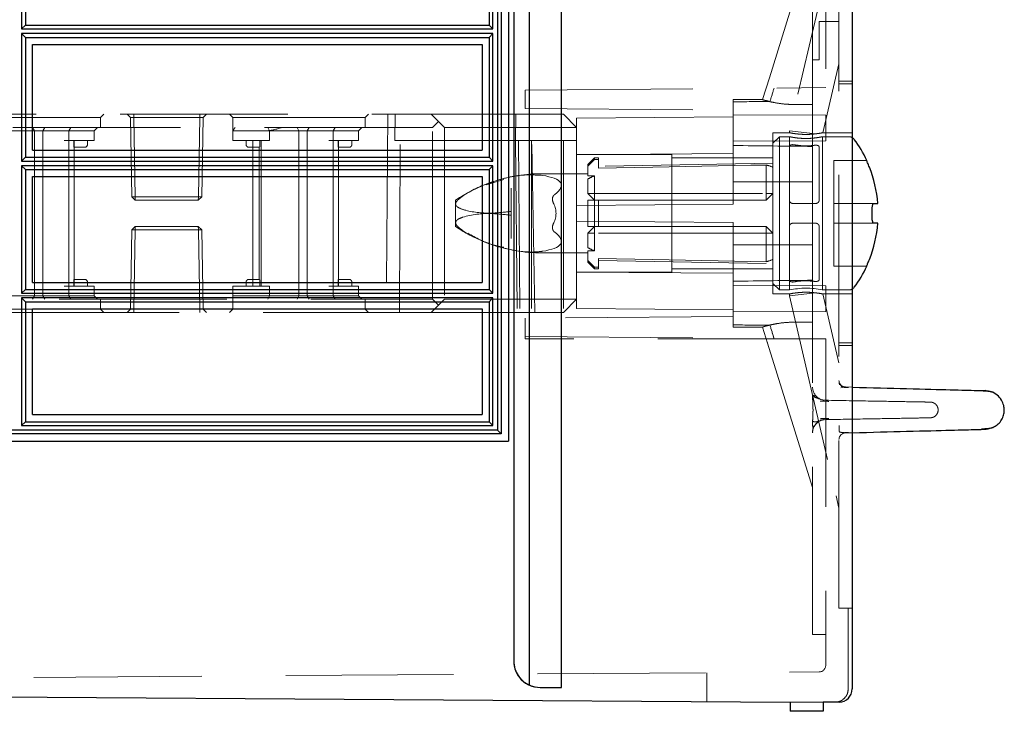
# Model space of a CAD drawing. Units: millimetres. Extents: x 11 to 205, y 5 to 292.
# Drawn here: x 145 to 152, y 141 to 146 of the extents above; entities that cross this region are included whole.
import ezdxf

# ---------------------------------------------------------------- set-up
doc = ezdxf.new("R2010")
doc.units = ezdxf.units.MM
doc.linetypes.add('HIDDEN', pattern=[1.905, 1.27, -0.635])

msp = doc.modelspace()

# ---------------------------------------------------------------- linework, layer by layer
at = {"color": 7, "linetype": 'Continuous', "lineweight": 25}
for p, q in [((151.3441, 170.4132), (151.3441, 140.7914)), ((148.8996, 170.383), (148.8996, 140.8217)), ((149.1444, 140.8028), (149.1444, 170.4019)), ((148.7841, 170.2019), (148.7841, 141.0028)), ((148.6893, 153.8136), (148.6893, 142.7211)), ((148.7441, 153.8674), (148.7441, 142.6673)), ((148.6601, 153.7848), (148.6601, 142.75)), ((145.0611, 146.7501), (145.0611, 145.7846)), ((148.6255, 145.7846), (148.6255, 146.7501)), ((145.0903, 146.7213), (145.0903, 145.8135)), ((148.597, 146.7213), (148.597, 145.8135)), ((145.0903, 145.8135), (145.0611, 145.7846)), ((145.0611, 145.7846), (148.6255, 145.7846)), ((145.0903, 145.8135), (148.597, 145.8135)), ((148.597, 145.8135), (148.6255, 145.7846)), ((145.0611, 145.75), (145.0611, 144.7848)), ((145.0611, 145.75), (145.0903, 145.7211)), ((148.6255, 145.75), (145.0611, 145.75)), ((145.0903, 145.7211), (145.0903, 144.8136)), ((145.0903, 145.7211), (148.597, 145.7211)), ((148.6255, 145.75), (148.597, 145.7211)), ((148.597, 145.7211), (148.597, 144.8136)), ((148.6255, 144.7848), (148.6255, 145.75)), ((145.1441, 145.6674), (148.5441, 145.6674)), ((145.1441, 144.8674), (145.1441, 145.6674)), ((148.5441, 145.6674), (148.5441, 144.8674)), ((145.1441, 144.8674), (148.5441, 144.8674)), ((145.0903, 144.8136), (145.0611, 144.7848)), ((145.0903, 144.8136), (148.597, 144.8136)), ((148.597, 144.8136), (148.6255, 144.7848)), ((151.4548, 144.7888), (151.4548, 144.7898)), ((145.0611, 144.7848), (148.6255, 144.7848)), ((145.0611, 144.7501), (145.0611, 143.7848)), ((145.0611, 144.7501), (145.0903, 144.7213)), ((148.6255, 144.7501), (145.0611, 144.7501)), ((145.0903, 144.7213), (145.0903, 143.8136)), ((145.0903, 144.7213), (148.597, 144.7213)), ((148.6255, 144.7501), (148.597, 144.7213)), ((148.597, 144.7213), (148.597, 143.8136)), ((148.6255, 143.7848), (148.6255, 144.7501)), ((145.1441, 144.6674), (148.5441, 144.6674)), ((145.1441, 143.8674), (145.1441, 144.6674)), ((148.5441, 144.6674), (148.5441, 143.8674)), ((151.495, 144.3598), (151.495, 144.4198)), ((151.5075, 144.4648), (151.5381, 144.4648)), ((151.5381, 144.3148), (151.5075, 144.3148)), ((151.4548, 143.9898), (151.4548, 143.9908)), ((145.1441, 143.8674), (148.5441, 143.8674)), ((145.0903, 143.8136), (145.0611, 143.7848)), ((145.0611, 143.7848), (148.6255, 143.7848)), ((145.0611, 143.7501), (145.0611, 142.7846)), ((145.0611, 143.7501), (145.0903, 143.7213)), ((148.6255, 143.7501), (145.0611, 143.7501)), ((145.0903, 143.8136), (148.597, 143.8136)), ((148.597, 143.8136), (148.6255, 143.7848)), ((148.6255, 143.7501), (148.597, 143.7213)), ((148.6255, 142.7846), (148.6255, 143.7501)), ((145.0903, 143.7213), (145.0903, 142.8135)), ((145.0903, 143.7213), (148.597, 143.7213)), ((148.597, 143.7213), (148.597, 142.8135)), ((145.1441, 143.6674), (148.5441, 143.6674)), ((145.1441, 142.8674), (145.1441, 143.6674)), ((148.5441, 143.6674), (148.5441, 142.8674)), ((145.1441, 142.8674), (148.5441, 142.8674)), ((145.0903, 142.8135), (145.0611, 142.7846)), ((145.0611, 142.7846), (148.6255, 142.7846)), ((145.0903, 142.8135), (148.597, 142.8135)), ((148.597, 142.8135), (148.6255, 142.7846)), ((148.6893, 142.7211), (141.3441, 142.7211)), ((148.6601, 142.75), (141.3446, 142.75)), ((148.6601, 142.75), (148.6893, 142.7211)), ((141.3441, 142.6673), (148.7441, 142.6673)), ((148.9844, 140.8028), (148.9841, 140.8028)), ((148.9844, 140.8028), (149.1444, 140.8028)), ((150.8741, 140.6888), (141.3441, 140.7523)), ((151.1241, 140.6906), (150.8741, 140.6888)), ((150.8741, 140.6888), (150.8741, 140.6223)), ((151.1241, 140.6223), (150.8741, 140.6223)), ((151.2448, 140.6914), (151.1241, 140.6906)), ((151.1241, 140.6906), (151.1241, 140.6223))]:
    msp.add_line(p, q, dxfattribs=at)
at = {"color": 7, "linetype": 'HIDDEN', "lineweight": 18}
for p, q in [((149.1441, 140.8028), (149.1441, 170.4019)), ((151.2441, 145.3696), (151.2441, 165.8725)), ((151.0441, 145.3398), (151.0441, 154.3734)), ((151.1441, 154.3726), (151.1441, 145.3407)), ((151.2224, 146.5282), (150.8691, 145.0142)), ((151.0441, 146.4648), (150.7173, 145.4143)), ((151.0941, 145.5523), (151.0941, 145.8423)), ((151.2441, 145.8423), (151.0941, 145.8423)), ((151.0441, 145.5523), (151.0941, 145.5523)), ((151.1224, 144.9998), (151.2441, 145.5211)), ((150.7173, 145.4143), (150.6661, 145.2498)), ((151.3441, 145.3898), (151.2441, 145.3898)), ((148.8691, 145.3208), (151.1441, 145.3407)), ((148.8691, 145.3208), (148.8691, 145.1838)), ((151.0441, 145.3398), (151.0441, 145.2127)), ((151.3441, 145.3696), (151.2441, 145.3696)), ((151.2441, 143.41), (151.2441, 145.3696)), ((150.4441, 145.2498), (150.4441, 145.2345)), ((150.6673, 145.2498), (150.4441, 145.2498)), ((150.6661, 145.2498), (150.6661, 145.2498)), ((148.8691, 145.1838), (150.4441, 145.17)), ((150.4441, 145.2345), (150.4441, 145.17)), ((150.4441, 145.17), (150.4441, 144.4596)), ((150.9164, 145.2127), (150.8407, 145.2162)), ((151.0441, 145.2127), (150.9164, 145.2127)), ((151.0441, 144.896), (151.0441, 145.2127)), ((141.9957, 145.1398), (148.1591, 145.1398)), ((144.6591, 145.1148), (145.6591, 145.1148)), ((145.6591, 145.1148), (145.6841, 145.1398)), ((145.6591, 145.0398), (145.6591, 145.1148)), ((145.8591, 145.1398), (145.8845, 145.1144)), ((145.9095, 145.1144), (145.8845, 145.1144)), ((145.8845, 145.1144), (145.895, 144.5148)), ((145.9095, 145.1398), (145.9095, 145.1144)), ((145.9095, 145.1144), (145.9095, 145.1398)), ((145.92, 144.5148), (145.9095, 145.1144)), ((145.9095, 145.1144), (146.4086, 145.1144)), ((145.9095, 145.1144), (145.92, 144.5148)), ((145.9095, 145.1144), (145.9095, 145.1144)), ((146.4086, 145.1144), (146.3982, 144.5148)), ((146.3982, 144.5148), (146.4086, 145.1144)), ((146.4086, 145.1398), (146.4086, 145.1144)), ((146.4086, 145.1144), (146.4086, 145.1398)), ((146.4336, 145.1144), (146.4086, 145.1144)), ((146.4086, 145.1144), (146.4086, 145.1144)), ((146.4232, 144.5148), (146.4336, 145.1144)), ((146.4336, 145.1144), (146.4591, 145.1398)), ((146.6341, 145.1398), (146.6591, 145.1148)), ((146.6591, 145.1148), (147.6591, 145.1148)), ((146.6591, 145.1148), (146.6591, 145.0148)), ((147.6591, 145.1148), (147.6841, 145.1398)), ((147.6591, 145.0398), (147.6591, 145.1148)), ((147.8322, 145.1398), (147.8191, 143.6398)), ((147.8834, 144.9398), (147.8876, 145.1398)), ((148.1591, 145.1398), (148.2141, 145.0848)), ((148.1591, 145.1398), (149.1591, 145.1398)), ((148.7973, 144.9398), (148.7991, 145.1398)), ((149.1591, 145.1398), (149.2591, 145.0398)), ((150.4441, 145.1196), (149.2591, 145.1092)), ((149.2591, 145.1092), (149.2591, 145.0398)), ((151.1441, 145.1325), (150.4441, 145.1355)), ((151.1441, 145.1325), (151.1441, 145.0355)), ((148.1691, 145.0398), (141.5341, 145.0398)), ((144.9091, 145.0148), (145.1823, 145.0148)), ((145.1445, 145.0398), (145.1591, 145.0148)), ((145.1591, 145.0148), (145.1591, 143.7648)), ((145.1823, 145.0148), (145.2205, 145.0148)), ((145.2205, 145.0148), (145.2367, 145.0398)), ((145.2205, 145.0148), (145.4189, 145.0148)), ((145.2205, 145.0148), (145.2205, 143.7648)), ((145.433, 145.0398), (145.4189, 145.0148)), ((145.4189, 144.9398), (145.4189, 145.0148)), ((145.4189, 145.0148), (145.4591, 145.0148)), ((145.4591, 145.0148), (145.6091, 145.0148)), ((145.6341, 145.0398), (145.6091, 145.0148)), ((145.6091, 144.9398), (145.6091, 145.0148)), ((146.6591, 144.9398), (146.6591, 145.0148)), ((146.8591, 145.0148), (146.6591, 145.0148)), ((146.9091, 145.0148), (146.8591, 145.0148)), ((146.9091, 145.0148), (147.1823, 145.0148)), ((146.9355, 145.0148), (146.9246, 145.0398)), ((146.9355, 144.9398), (146.9355, 145.0148)), ((147.1591, 145.0148), (147.1445, 145.0398)), ((147.1591, 145.0148), (147.1591, 143.7648)), ((147.1823, 145.0148), (147.2205, 145.0148)), ((147.2205, 145.0148), (147.2367, 145.0398)), ((147.2205, 145.0148), (147.4189, 145.0148)), ((147.2205, 145.0148), (147.2205, 143.7648)), ((147.4189, 145.0148), (147.433, 145.0398)), ((147.4189, 144.9398), (147.4189, 145.0148)), ((147.4189, 145.0148), (147.4591, 145.0148)), ((147.4591, 145.0148), (147.6091, 145.0148)), ((147.6091, 145.0148), (147.6341, 145.0398)), ((147.6091, 144.9398), (147.6091, 145.0148)), ((148.2141, 145.0848), (148.1691, 145.0398)), ((148.1691, 143.7398), (148.1691, 145.0398)), ((148.2591, 145.0398), (148.2141, 145.0848)), ((148.2591, 145.0398), (148.2591, 143.7398)), ((149.2591, 145.0398), (148.2591, 145.0398)), ((149.2591, 145.0398), (149.2591, 144.4492)), ((150.8691, 145.0142), (151.0675, 144.9914)), ((150.8691, 145.0142), (150.8691, 144.9995)), ((151.1441, 145.0355), (151.1441, 144.9386)), ((145.3841, 144.9398), (145.4189, 144.9398)), ((145.4189, 144.9398), (145.4189, 143.8398)), ((145.4189, 144.9398), (145.4591, 144.9398)), ((145.4549, 144.9098), (145.4549, 144.9398)), ((145.4591, 144.9398), (145.6091, 144.9398)), ((145.4591, 144.8898), (145.4591, 144.9398)), ((145.5591, 144.9098), (145.5591, 144.9398)), ((146.6591, 144.9398), (146.9091, 144.9398)), ((146.7591, 144.9398), (146.7591, 144.9098)), ((146.8091, 144.9398), (146.8091, 143.8398)), ((146.8633, 144.9098), (146.8633, 144.9398)), ((146.8741, 144.9398), (146.8741, 143.8398)), ((146.9091, 144.9398), (146.9355, 144.9398)), ((147.3841, 144.9398), (147.4189, 144.9398)), ((147.4189, 144.9398), (147.4189, 143.8398)), ((147.4189, 144.9398), (147.4591, 144.9398)), ((147.4549, 144.9098), (147.4549, 144.9398)), ((147.4591, 144.9398), (147.6091, 144.9398)), ((147.4591, 144.8898), (147.4591, 144.9398)), ((147.5591, 144.9098), (147.5591, 144.9398)), ((147.9238, 144.9398), (147.8834, 144.9398)), ((147.9191, 143.6398), (147.9238, 144.9398)), ((147.9238, 144.9398), (148.9194, 144.9398)), ((148.7975, 144.9398), (148.8094, 143.6398)), ((148.819, 144.9398), (148.8304, 143.6398)), ((148.9191, 144.9398), (148.9191, 143.6398)), ((149.1591, 144.9398), (148.9194, 144.9398)), ((148.9428, 143.6398), (148.9194, 144.9398)), ((149.1591, 144.9398), (149.2591, 144.9398)), ((149.1591, 144.9398), (149.1591, 143.6398)), ((150.4441, 144.9355), (151.1441, 144.9386)), ((150.7441, 143.7798), (150.7441, 144.9998)), ((150.8707, 144.9998), (150.7441, 144.9998)), ((150.7941, 144.9698), (150.7441, 144.9198)), ((150.7941, 144.9698), (150.7941, 144.3898)), ((150.8691, 144.9698), (150.7941, 144.9698)), ((150.8691, 144.9698), (150.8691, 144.8962)), ((151.3193, 144.9698), (151.1175, 144.9698)), ((151.1191, 143.8098), (151.1191, 144.9698)), ((151.3441, 144.9998), (151.1224, 144.9998)), ((145.4576, 144.8898), (145.5091, 144.8898)), ((145.4591, 143.8898), (145.4591, 144.8898)), ((145.5091, 144.8898), (145.5391, 144.8898)), ((146.7791, 144.8898), (146.8091, 144.8898)), ((146.8091, 144.8898), (146.8606, 144.8898)), ((146.8591, 144.8898), (146.8591, 143.8898)), ((147.4576, 144.8898), (147.5091, 144.8898)), ((147.4591, 143.8898), (147.4591, 144.8898)), ((147.5091, 144.8898), (147.5391, 144.8898)), ((150.8691, 144.4898), (150.8691, 144.8962)), ((151.0441, 144.6282), (151.0441, 144.896)), ((151.0941, 144.8918), (151.0941, 144.4898)), ((149.9791, 144.8348), (149.2591, 144.8348)), ((149.3943, 144.8098), (149.3443, 144.7598)), ((149.3943, 144.8098), (149.3943, 144.7977)), ((149.4241, 144.8098), (149.3943, 144.8098)), ((149.3943, 144.7977), (149.4241, 144.7977)), ((149.4241, 144.8098), (149.4241, 144.7977)), ((149.4241, 144.7325), (149.4241, 144.7977)), ((149.9791, 143.9448), (149.9791, 144.8348)), ((150.7441, 144.8098), (149.9791, 144.8098)), ((151.2041, 144.7898), (151.2041, 144.7888)), ((151.4548, 144.7898), (151.2041, 144.7898)), ((151.2041, 144.7888), (151.2041, 144.7389)), ((149.3443, 144.746), (149.3443, 144.7598)), ((149.3443, 144.746), (149.3443, 144.6724)), ((150.7441, 144.7698), (149.4241, 144.7468)), ((150.6941, 144.5398), (150.6941, 144.7555)), ((151.2041, 144.7389), (151.2041, 144.4648)), ((148.5749, 144.6047), (148.7087, 144.6468)), ((149.3443, 144.6896), (148.9994, 144.6896)), ((149.3443, 144.6724), (149.3943, 144.6724)), ((149.3443, 144.6494), (149.3443, 144.5398)), ((149.3943, 144.6724), (149.3943, 144.5398)), ((148.7641, 144.5808), (148.7641, 144.4041)), ((150.4441, 144.6274), (151.0441, 144.6282)), ((151.0441, 144.6282), (151.0441, 144.1514)), ((145.895, 144.5148), (145.92, 144.5148)), ((145.895, 144.5148), (145.9209, 144.4898)), ((146.3982, 144.5148), (145.92, 144.5148)), ((145.92, 144.5148), (145.9209, 144.4898)), ((145.9209, 144.4898), (145.92, 144.5148)), ((146.3982, 144.5148), (146.3973, 144.4898)), ((146.3973, 144.4898), (146.4232, 144.5148)), ((146.3973, 144.4898), (146.3982, 144.5148)), ((146.3982, 144.5148), (146.4232, 144.5148)), ((149.3943, 144.4898), (149.3443, 144.5398)), ((149.3443, 144.5398), (149.3943, 144.5398)), ((149.3943, 144.4898), (149.3943, 144.5398)), ((149.3943, 144.5398), (150.6941, 144.5398)), ((150.7441, 144.5398), (150.6941, 144.4898)), ((150.7441, 144.5398), (150.6941, 144.5398)), ((150.6941, 144.4898), (150.6941, 144.5398)), ((145.9209, 144.4898), (146.3973, 144.4898)), ((148.3441, 144.4898), (148.3441, 144.4605)), ((148.3441, 144.4605), (148.3441, 144.3191)), ((150.4441, 144.4596), (149.2591, 144.4492)), ((149.2591, 144.3304), (149.2591, 144.4492)), ((149.3443, 144.2898), (149.3443, 144.4898)), ((149.3443, 144.4898), (149.3943, 144.4898)), ((149.3943, 144.4898), (149.3943, 144.2898)), ((149.3943, 144.4898), (149.4241, 144.4898)), ((149.4241, 144.4898), (149.4241, 144.2898)), ((149.4241, 144.4898), (150.6941, 144.4898)), ((150.8691, 144.4898), (150.8691, 144.2898)), ((151.0691, 144.4648), (150.8941, 144.4648)), ((151.5075, 144.4648), (151.2041, 144.4648)), ((151.2041, 144.4648), (151.2041, 144.4198)), ((151.2041, 144.4198), (151.2041, 144.3598)), ((148.7641, 144.4041), (148.7641, 144.3755)), ((148.7641, 144.3755), (148.7641, 144.1988)), ((150.7941, 144.3898), (150.7941, 143.8098)), ((151.2041, 144.3598), (151.2041, 144.3148)), ((145.9209, 144.2898), (145.895, 144.2648)), ((145.9209, 144.2898), (145.92, 144.2648)), ((146.3973, 144.2898), (145.9209, 144.2898)), ((146.3982, 144.2648), (146.3973, 144.2898)), ((146.4232, 144.2648), (146.3973, 144.2898)), ((146.3982, 144.2648), (146.3973, 144.2898)), ((148.3441, 144.3191), (148.3441, 144.2898)), ((149.2591, 144.3304), (150.4441, 144.32)), ((149.2591, 144.3304), (149.2591, 143.7398)), ((149.3443, 144.2398), (149.3943, 144.2898)), ((149.4241, 144.2898), (149.3943, 144.2898)), ((149.3943, 144.2398), (149.3943, 144.2898)), ((150.6941, 144.2898), (149.4241, 144.2898)), ((150.4441, 144.32), (150.4441, 143.6096)), ((150.6941, 144.2898), (150.7441, 144.2398)), ((150.6941, 144.2398), (150.6941, 144.2898)), ((150.8691, 144.2898), (150.8691, 143.8835)), ((151.0691, 144.3148), (150.8941, 144.3148)), ((151.0941, 143.8878), (151.0941, 144.2898)), ((151.2041, 144.3148), (151.5075, 144.3148)), ((151.2041, 144.3148), (151.2041, 144.0407)), ((145.895, 144.2648), (145.8845, 143.6653)), ((145.895, 144.2648), (146.3982, 144.2648)), ((145.92, 144.2648), (145.9095, 143.6653)), ((146.3982, 144.2648), (146.4086, 143.6653)), ((146.4232, 144.2648), (146.3982, 144.2648)), ((146.4086, 143.6653), (146.3982, 144.2648)), ((146.4336, 143.6653), (146.4232, 144.2648)), ((149.3443, 144.2398), (149.3443, 144.1302)), ((149.3443, 144.2398), (149.3943, 144.2398)), ((149.3943, 144.2398), (149.3943, 144.1072)), ((150.6941, 144.2398), (149.3943, 144.2398)), ((150.6941, 144.0241), (150.6941, 144.2398)), ((150.6941, 144.2398), (150.7441, 144.2398)), ((151.0441, 144.1514), (150.4441, 144.1523)), ((151.0441, 143.8836), (151.0441, 144.1514)), ((148.9994, 144.09), (149.3443, 144.09)), ((149.3943, 144.1072), (149.3443, 144.1072)), ((149.3443, 144.0336), (149.3443, 144.1072)), ((149.4241, 144.0471), (149.4241, 143.9819)), ((149.3443, 144.0198), (149.3443, 144.0336)), ((149.3443, 144.0198), (149.3943, 143.9698)), ((149.3943, 143.9819), (149.4241, 143.9819)), ((149.3943, 143.9819), (149.3943, 143.9698)), ((149.3943, 143.9698), (149.4241, 143.9698)), ((149.4241, 144.0329), (150.7441, 144.0098)), ((149.4241, 143.9819), (149.4241, 143.9698)), ((149.9791, 143.9698), (150.7441, 143.9698)), ((151.2041, 144.0407), (151.2041, 143.9908)), ((151.2041, 143.9908), (151.2041, 143.9898)), ((151.2041, 143.9898), (151.4548, 143.9898)), ((149.2591, 143.9448), (149.9791, 143.9448)), ((150.4441, 143.9379), (149.2591, 143.9441)), ((145.4189, 143.8398), (145.3841, 143.8398)), ((145.4189, 143.8398), (145.4189, 143.7648)), ((145.4591, 143.8398), (145.4189, 143.8398)), ((145.4549, 143.8698), (145.4549, 143.8398)), ((145.5091, 143.8898), (145.4576, 143.8898)), ((145.4591, 143.8398), (145.4591, 143.8898)), ((145.6091, 143.8398), (145.4591, 143.8398)), ((145.5391, 143.8898), (145.5091, 143.8898)), ((145.5591, 143.8398), (145.5591, 143.8698)), ((145.6091, 143.8398), (145.6091, 143.7648)), ((146.9091, 143.8398), (146.6591, 143.8398)), ((146.6591, 143.8398), (146.6591, 143.7648)), ((146.7591, 143.8698), (146.7591, 143.8398)), ((146.8091, 143.8898), (146.7791, 143.8898)), ((146.8606, 143.8898), (146.8091, 143.8898)), ((146.8633, 143.8398), (146.8633, 143.8698)), ((146.9355, 143.8398), (146.9091, 143.8398)), ((146.9355, 143.8398), (146.9355, 143.7648)), ((147.4189, 143.8398), (147.3841, 143.8398)), ((147.4189, 143.8398), (147.4189, 143.7648)), ((147.4591, 143.8398), (147.4189, 143.8398)), ((147.4549, 143.8698), (147.4549, 143.8398)), ((147.5091, 143.8898), (147.4576, 143.8898)), ((147.4591, 143.8398), (147.4591, 143.8898)), ((147.6091, 143.8398), (147.4591, 143.8398)), ((147.5391, 143.8898), (147.5091, 143.8898)), ((147.5591, 143.8398), (147.5591, 143.8698)), ((147.6091, 143.8398), (147.6091, 143.7648)), ((151.1441, 143.8411), (150.4441, 143.8441)), ((150.7441, 143.8598), (150.7941, 143.8098)), ((150.8691, 143.8835), (150.8691, 143.8098)), ((151.0441, 143.5669), (151.0441, 143.8836)), ((151.1441, 143.8411), (151.1441, 143.7441)), ((145.1823, 143.7648), (144.9091, 143.7648)), ((145.1591, 143.7648), (145.1445, 143.7398)), ((145.2205, 143.7648), (145.1823, 143.7648)), ((145.2205, 143.7648), (145.2367, 143.7398)), ((145.4189, 143.7648), (145.2205, 143.7648)), ((145.4189, 143.7648), (145.433, 143.7398)), ((145.4591, 143.7648), (145.4189, 143.7648)), ((145.6091, 143.7648), (145.4591, 143.7648)), ((145.6091, 143.7648), (145.6341, 143.7398)), ((146.6591, 143.7648), (146.8591, 143.7648)), ((146.6591, 143.7648), (146.6591, 143.6648)), ((146.8591, 143.7648), (146.9091, 143.7648)), ((147.1823, 143.7648), (146.9091, 143.7648)), ((146.9246, 143.7398), (146.9355, 143.7648)), ((147.1445, 143.7398), (147.1591, 143.7648)), ((147.2205, 143.7648), (147.1823, 143.7648)), ((147.2367, 143.7398), (147.2205, 143.7648)), ((147.4189, 143.7648), (147.2205, 143.7648)), ((147.433, 143.7398), (147.4189, 143.7648)), ((147.4591, 143.7648), (147.4189, 143.7648)), ((147.6091, 143.7648), (147.4591, 143.7648)), ((147.6341, 143.7398), (147.6091, 143.7648)), ((150.7441, 143.7798), (150.8691, 143.7798)), ((150.7941, 143.8098), (150.8691, 143.8098)), ((150.8691, 143.7654), (151.0675, 143.7883)), ((150.8691, 143.7798), (150.8691, 143.7654)), ((150.8691, 143.7654), (151.2224, 142.2514)), ((151.1175, 143.8098), (151.3193, 143.8098)), ((151.1224, 143.7798), (151.3441, 143.7798)), ((151.2441, 143.2585), (151.1224, 143.7798)), ((141.5341, 143.7398), (148.1691, 143.7398)), ((145.6591, 143.6648), (145.6591, 143.7398)), ((147.6591, 143.6648), (147.6591, 143.7398)), ((148.2141, 143.6948), (148.1591, 143.6398)), ((148.1691, 143.7398), (148.2141, 143.6948)), ((148.2141, 143.6948), (148.2591, 143.7398)), ((148.2591, 143.7398), (149.2591, 143.7398)), ((149.2591, 143.7398), (149.1591, 143.6398)), ((149.2591, 143.7398), (149.2591, 143.6704)), ((151.1441, 143.7441), (151.1441, 143.6472)), ((148.1591, 143.6398), (141.9957, 143.6398)), ((145.1591, 143.6648), (144.6591, 143.6648)), ((145.6591, 143.6648), (145.1591, 143.6648)), ((145.6841, 143.6398), (145.6591, 143.6648)), ((145.8845, 143.6653), (145.8591, 143.6398)), ((146.4086, 143.6653), (145.8845, 143.6653)), ((145.9095, 143.6398), (145.9095, 143.6653)), ((146.4086, 143.6398), (146.4086, 143.6653)), ((146.4336, 143.6653), (146.4086, 143.6653)), ((146.4086, 143.6653), (146.4086, 143.6398)), ((146.4086, 143.6653), (146.4086, 143.6653)), ((146.4591, 143.6398), (146.4336, 143.6653)), ((146.6591, 143.6648), (146.6341, 143.6398)), ((147.1591, 143.6648), (146.6591, 143.6648)), ((147.6591, 143.6648), (147.1591, 143.6648)), ((147.6841, 143.6398), (147.6591, 143.6648)), ((149.1591, 143.6398), (148.1591, 143.6398)), ((150.4441, 143.6096), (148.8691, 143.5958)), ((149.2591, 143.6704), (150.4441, 143.66)), ((150.4441, 143.6441), (151.1441, 143.6472)), ((150.4441, 143.6096), (150.4441, 143.5452)), ((148.8691, 143.5958), (148.8691, 143.4398)), ((150.4441, 143.5452), (150.4441, 143.5298)), ((150.4441, 143.5298), (150.6685, 143.5298)), ((150.6661, 143.5298), (150.704, 143.4082)), ((150.6661, 143.5298), (150.6661, 143.5298)), ((151.0441, 143.5669), (150.9164, 143.5669)), ((151.0441, 143.5669), (151.0441, 143.4398)), ((148.8691, 143.4588), (150.7531, 143.4423)), ((151.1441, 143.4398), (148.8691, 143.4398)), ((150.704, 143.4082), (150.7025, 143.413)), ((150.704, 143.4082), (151.0441, 142.3148)), ((150.9557, 143.4406), (150.7531, 143.4423)), ((150.9557, 143.4406), (151.0441, 143.4398)), ((151.0441, 141.2023), (151.0441, 143.4398)), ((151.1441, 143.4389), (151.0441, 143.4398)), ((151.1441, 143.4398), (151.1441, 140.9704)), ((151.3441, 143.41), (151.2441, 143.41)), ((151.2441, 141.4023), (151.2441, 143.41)), ((151.2441, 143.3898), (151.3441, 143.3898)), ((151.2441, 143.126), (151.2441, 143.126)), ((151.2928, 143.076), (151.3441, 143.0747)), ((151.2928, 143.076), (151.2928, 143.076)), ((151.0756, 143.0027), (151.0523, 143.0133)), ((151.2873, 143.0748), (151.2588, 143.0703)), ((152.3316, 143.0459), (152.3271, 143.0461)), ((151.1423, 142.9756), (151.1441, 142.9756)), ((151.1441, 142.9756), (151.1423, 142.9756)), ((151.0441, 142.729), (151.0441, 142.729)), ((151.285, 142.7316), (151.3151, 142.7324)), ((151.2859, 142.7316), (151.3151, 142.7324)), ((151.2928, 142.7286), (151.3441, 142.7299)), ((151.2224, 142.2514), (151.2441, 142.1583)), ((151.3441, 141.4023), (151.2441, 141.4023)), ((151.3141, 141.4023), (151.3141, 140.791)), ((151.3441, 141.4023), (151.3441, 140.7915)), ((151.0441, 141.2023), (151.1441, 141.2023)), ((141.3441, 140.8523), (151.0944, 140.9204)), ((150.2441, 140.693), (150.2441, 140.9144)), ((151.3141, 140.7921), (151.3104, 140.7721)), ((151.3441, 140.7914), (151.3441, 140.7915)), ((151.3441, 140.7915), (151.3441, 140.7915)), ((151.2766, 140.7138), (151.285, 140.7207)), ((151.281, 140.7174), (151.285, 140.7207)), ((151.2913, 140.7285), (151.285, 140.7207)), ((151.2139, 140.6912), (151.2185, 140.6921)), ((151.2448, 140.6914), (151.2448, 140.6914))]:
    msp.add_line(p, q, dxfattribs=at)
at = {"color": 7, "linetype": 'HIDDEN', "lineweight": 18, "flags": 128}
for points in [[(149.2591, 144.8355), (149.8183, 144.8384), (150.4441, 144.8417)], [(149.4241, 144.7325), (149.8357, 144.74), (150.5768, 144.7534), (150.6941, 144.7555)], [(149.4241, 144.0471), (149.8357, 144.0397), (150.5768, 144.0262), (150.6941, 144.0241)], [(151.1147, 142.98), (151.1231, 142.9778), (151.1423, 142.9756)]]:
    msp.add_lwpolyline(points, dxfattribs=at)
at = {"color": 7, "linetype": 'HIDDEN', "lineweight": 18}
for centre, radius, start, end in [((151.3193, 144.9198), 0.05, 60.29981, 90), ((145.5391, 144.9098), 0.02, 270, 0), ((146.7791, 144.9098), 0.02, 180, 270), ((147.5391, 144.9098), 0.02, 270, 0), ((148.9994, 143.5149), 1.1747, 90, 108.1806), ((149.4943, 144.3898), 0.2998, 109.48514, 120.02274), ((148.9994, 143.5149), 1.1747, 110.26637, 123.90966), ((148.9994, 143.5149), 1.1747, 108.1806, 110.26637), ((148.9994, 145.2647), 1.1747, 236.09034, 248.37556), ((148.9994, 145.2647), 1.1747, 248.37556, 249.84918), ((148.9994, 145.2647), 1.1747, 249.84918, 270), ((149.4943, 144.3898), 0.2998, 239.97726, 250.51486), ((145.5391, 143.8698), 0.02, 0, 90), ((146.7791, 143.8698), 0.02, 90, 180), ((147.5391, 143.8698), 0.02, 0, 90), ((150.9941, 143.237), 0.5863, 77.85235, 102.30958), ((151.3193, 143.8598), 0.05, 270, 299.70019), ((151.2941, 143.126), 0.05, 180, 268.5), ((151.1441, 143.0756), 0.1, 180, 246.0952), ((151.1441, 142.729), 0.1, 91, 180), ((151.2941, 142.6786), 0.05, 91.5, 179.99998), ((151.0941, 140.9704), 0.05, 270.4, 0)]:
    msp.add_arc(centre, radius, start, end, dxfattribs=at)
at = {"color": 7, "linetype": 'Continuous', "lineweight": 25}
for centre, radius, start, end in [((151.3193, 144.9198), 0.05, 36.50103, 60.29981), ((150.6031, 144.3898), 0.941, 25.15571, 36.50103), ((150.6031, 144.3898), 0.938, 4.58608, 21.85005), ((150.6031, 144.3898), 0.938, 338.14995, 355.41392), ((150.6031, 144.3898), 0.941, 323.49897, 334.84429), ((151.3193, 143.8598), 0.05, 299.70019, 323.49897), ((148.9841, 141.0028), 0.2, 179.9993, 269.9993), ((148.9844, 141.0028), 0.2, 244.88966, 269.99998), ((151.2441, 140.7914), 0.1, 270.4, 0)]:
    msp.add_arc(centre, radius, start, end, dxfattribs=at)
at = {"color": 7, "linetype": 'HIDDEN', "lineweight": 18}
for centre, major_axis, ratio, start_param, end_param in [((168.9737, 203.2593), (28.6462, 92.0925), 0.002592, 2.25181, 2.25324), ((168.9737, 144.3898), (98.5462, 0), 0.008727, 1.757086, 1.759951), ((71.3754, 144.3898), (98.5462, 0), 0.008727, 0.6293, 0.639572), ((150.6007, 144.3898), (0.3775, 0), 0.999848, 1.181109, 1.320751), ((147.9441, 144.3898), (1.1986, 0.2185), 0.171258, 5.962863, 6.746789), ((148.5041, 144.3898), (0.5996, 0), 0.5, 6.039788, 6.526583), ((147.9441, 144.3898), (1.1986, -0.2185), 0.171258, 5.819582, 6.603508), ((150.6007, 144.3898), (0.3775, 0), 0.999848, 4.962434, 5.102076), ((71.3754, 144.3898), (98.5462, 0), 0.008727, 5.643613, 5.653885), ((168.9737, 144.3898), (98.5462, 0), 0.008727, 4.523234, 4.526099), ((168.9737, 85.5204), (-28.6462, 92.0925), 0.002592, 0.888352, 0.889818), ((168.9737, 85.5204), (-28.6462, 92.0925), 0.002592, 0.888352, 0.889783)]:
    msp.add_ellipse(centre, major_axis=major_axis, ratio=ratio, start_param=start_param, end_param=end_param, dxfattribs=at)
for points, knots in [([(150.7215, 145.2349), (150.7068, 145.2387), (150.6767, 145.2463), (150.662, 145.2512), (150.6728, 145.2477), (150.7104, 145.2371), (150.7708, 145.224), (150.843, 145.2143), (150.8935, 145.2132), (150.9164, 145.2127)], [0, 0, 0, 0, 0.142113, 0.289695, 0.437796, 0.585939, 0.733528, 0.87902, 1, 1, 1, 1]), ([(146.6591, 145.0148), (146.6607, 145.0174), (146.663, 145.021), (146.6737, 145.0356), (146.6768, 145.0398)], [0, 0, 0, 0, 0.70656, 1, 1, 1, 1]), ([(147.0322, 145.0398), (146.9951, 145.0284), (146.9532, 145.0155), (146.9137, 145.0149), (146.9091, 145.0148)], [0, 0, 0, 0, 0.882286, 1, 1, 1, 1]), ([(150.8691, 144.9698), (150.8704, 144.9695), (150.8731, 144.9689), (150.8941, 144.9647), (150.9253, 144.96), (150.9647, 144.9564), (151.0072, 144.9558), (151.0478, 144.9583), (151.0827, 144.9628), (151.1073, 144.9673), (151.1194, 144.9699), (151.1179, 144.9695), (151.1175, 144.9695)], [0, 0, 0, 0, 0.1057, 0.211343, 0.318463, 0.426708, 0.533301, 0.638028, 0.743587, 0.851353, 0.959314, 1, 1, 1, 1]), ([(151.0675, 144.9914), (151.0655, 144.9911), (151.052, 144.9895), (151.0233, 144.9871), (150.9808, 144.9865), (150.9402, 144.9889), (150.9053, 144.9932), (150.8808, 144.9974), (150.8687, 144.9999), (150.8703, 144.9996), (150.8707, 144.9995)], [0, 0, 0, 0, 0.026529, 0.181094, 0.333519, 0.483547, 0.63466, 0.788622, 0.942814, 1, 1, 1, 1]), ([(151.0675, 144.9914), (151.0761, 144.9925), (151.0963, 144.995), (151.1179, 144.9989), (151.1209, 144.9995), (151.1224, 144.9998)], [0, 0, 0, 0, 0.277802, 0.653947, 1, 1, 1, 1]), ([(145.4549, 144.9098), (145.4549, 144.9076), (145.455, 144.9031), (145.4556, 144.8972), (145.4563, 144.8926), (145.457, 144.8902), (145.4574, 144.8899), (145.4576, 144.8898)], [0, 0, 0, 0, 0.211793, 0.423528, 0.636862, 0.852656, 1, 1, 1, 1]), ([(146.8606, 144.8898), (146.8608, 144.89), (146.8613, 144.8905), (146.8621, 144.894), (146.8628, 144.8991), (146.8632, 144.9047), (146.8633, 144.9084), (146.8633, 144.9098)], [0, 0, 0, 0, 0.216324, 0.432626, 0.649263, 0.864489, 1, 1, 1, 1]), ([(147.4549, 144.9098), (147.4549, 144.9076), (147.455, 144.9031), (147.4556, 144.8972), (147.4563, 144.8926), (147.457, 144.8902), (147.4574, 144.8899), (147.4576, 144.8898)], [0, 0, 0, 0, 0.211793, 0.423528, 0.636862, 0.852656, 1, 1, 1, 1]), ([(150.8691, 144.8962), (150.8694, 144.8979), (150.8701, 144.9013), (150.8754, 144.9056), (150.883, 144.9083), (150.8914, 144.9095), (150.898, 144.9093), (150.9014, 144.9088), (150.9024, 144.9086)], [0, 0, 0, 0, 0.210584, 0.421812, 0.613932, 0.782595, 0.936481, 1, 1, 1, 1]), ([(150.9024, 144.9086), (150.9184, 144.9062), (150.9624, 144.8996), (151.0187, 144.8998), (151.055, 144.9041), (151.0628, 144.9051)], [0, 0, 0, 0, 0.308404, 0.8517, 1, 1, 1, 1]), ([(151.0628, 144.9051), (151.0653, 144.9053), (151.0703, 144.9057), (151.0778, 144.9049), (151.0845, 144.903), (151.0899, 144.9), (151.0934, 144.8962), (151.0939, 144.8933), (151.0941, 144.8918)], [0, 0, 0, 0, 0.1559733, 0.3119478, 0.4689848, 0.6367206, 0.8225853, 1, 1, 1, 1]), ([(149.3443, 144.746), (149.3523, 144.7543), (149.3689, 144.7716), (149.3856, 144.7888), (149.3943, 144.7977)], [0, 0, 0, 0, 0.47925, 1, 1, 1, 1]), ([(148.9994, 144.677), (148.9523, 144.6796), (148.8317, 144.6863), (148.6227, 144.6347), (148.4564, 144.5628), (148.3721, 144.5027), (148.352, 144.4815), (148.3448, 144.4694), (148.3443, 144.4625), (148.3441, 144.4605)], [0, 0, 0, 0, 0.2059991, 0.5267359, 0.8575407, 0.9330808, 0.9608168, 0.9888352, 1, 1, 1, 1]), ([(149.0935, 144.5326), (149.0893, 144.5286), (149.0808, 144.5206), (149.0757, 144.503), (149.0771, 144.4829), (149.0829, 144.4693), (149.086, 144.4621)], [0, 0, 0, 0, 0.223383, 0.447234, 0.704416, 1, 1, 1, 1]), ([(148.3441, 144.4605), (148.3442, 144.4591), (148.3445, 144.4544), (148.3493, 144.4449), (148.3721, 144.4268), (148.4608, 144.3989), (148.5981, 144.3853), (148.7174, 144.3988), (148.7641, 144.4041)], [0, 0, 0, 0, 0.012311, 0.041209, 0.092768, 0.247903, 0.70558, 1, 1, 1, 1]), ([(150.8941, 144.4648), (150.8913, 144.4651), (150.8857, 144.4656), (150.8783, 144.4699), (150.8726, 144.4761), (150.8695, 144.4832), (150.8692, 144.4879), (150.8691, 144.4898)], [0, 0, 0, 0, 0.211927, 0.423833, 0.63636, 0.850618, 1, 1, 1, 1]), ([(151.0941, 144.4898), (151.0938, 144.487), (151.0933, 144.4813), (151.0889, 144.4738), (151.0824, 144.4681), (151.0754, 144.4652), (151.0709, 144.4649), (151.0691, 144.4648)], [0, 0, 0, 0, 0.217953, 0.435985, 0.652037, 0.865718, 1, 1, 1, 1]), ([(148.7641, 144.3755), (148.7161, 144.3808), (148.5887, 144.3949), (148.4488, 144.3808), (148.3667, 144.3487), (148.3492, 144.3344), (148.3444, 144.3256), (148.3441, 144.3201), (148.3441, 144.3191)], [0, 0, 0, 0, 0.303691, 0.805873, 0.913777, 0.952346, 0.991342, 1, 1, 1, 1]), ([(148.3441, 144.3191), (148.3445, 144.316), (148.3455, 144.3082), (148.3587, 144.289), (148.4136, 144.2442), (148.5525, 144.1719), (148.7467, 144.11), (148.9118, 144.0927), (148.9833, 144.1008), (148.9994, 144.1026)], [0, 0, 0, 0, 0.017287, 0.043853, 0.108761, 0.319935, 0.678214, 0.927251, 1, 1, 1, 1]), ([(149.086, 144.3176), (149.0828, 144.3102), (149.077, 144.2965), (149.0757, 144.2767), (149.0805, 144.2606), (149.0878, 144.2517), (149.0927, 144.2477), (149.0935, 144.2471)], [0, 0, 0, 0, 0.301619, 0.557475, 0.757858, 0.958646, 1, 1, 1, 1]), ([(149.3943, 144.2898), (149.3856, 144.2898), (149.3689, 144.2898), (149.3523, 144.2898), (149.3443, 144.2898)], [0, 0, 0, 0, 0.52075, 1, 1, 1, 1]), ([(150.8691, 144.2898), (150.8694, 144.2926), (150.8699, 144.2983), (150.8743, 144.3059), (150.8808, 144.3115), (150.8878, 144.3144), (150.8923, 144.3147), (150.8941, 144.3148)], [0, 0, 0, 0, 0.217953, 0.435985, 0.652037, 0.865718, 1, 1, 1, 1]), ([(151.0691, 144.3148), (151.0719, 144.3145), (151.0775, 144.314), (151.0849, 144.3097), (151.0906, 144.3035), (151.0936, 144.2965), (151.094, 144.2917), (151.0941, 144.2898)], [0, 0, 0, 0, 0.211927, 0.423833, 0.63636, 0.850618, 1, 1, 1, 1]), ([(148.7087, 144.1328), (148.6814, 144.1379), (148.5847, 144.1557), (148.4979, 144.2046), (148.4356, 144.2396)], [0, 0, 0, 0, 0.282676, 1, 1, 1, 1]), ([(149.3443, 144.0336), (149.3523, 144.0253), (149.3689, 144.0081), (149.3856, 143.9908), (149.3943, 143.9819)], [0, 0, 0, 0, 0.47925, 1, 1, 1, 1]), ([(145.4576, 143.8898), (145.4573, 143.8896), (145.4569, 143.8891), (145.456, 143.8857), (145.4553, 143.8805), (145.455, 143.8749), (145.4549, 143.8712), (145.4549, 143.8698)], [0, 0, 0, 0, 0.216324, 0.432626, 0.649263, 0.864489, 1, 1, 1, 1]), ([(146.8633, 143.8698), (146.8633, 143.872), (146.8632, 143.8765), (146.8626, 143.8824), (146.8619, 143.887), (146.8612, 143.8894), (146.8608, 143.8897), (146.8606, 143.8898)], [0, 0, 0, 0, 0.211793, 0.423528, 0.636862, 0.852656, 1, 1, 1, 1]), ([(147.4576, 143.8898), (147.4573, 143.8896), (147.4569, 143.8891), (147.456, 143.8857), (147.4553, 143.8805), (147.455, 143.8749), (147.4549, 143.8712), (147.4549, 143.8698)], [0, 0, 0, 0, 0.216324, 0.432626, 0.649263, 0.864489, 1, 1, 1, 1]), ([(150.9024, 143.871), (150.9, 143.8707), (150.8951, 143.87), (150.8873, 143.8705), (150.8804, 143.8721), (150.8745, 143.8747), (150.8704, 143.8784), (150.8691, 143.8815), (150.8691, 143.8833), (150.8691, 143.8835)], [0, 0, 0, 0, 0.151089, 0.302256, 0.452787, 0.610788, 0.783574, 0.975849, 1, 1, 1, 1]), ([(150.9024, 143.871), (150.9087, 143.872), (150.9439, 143.8779), (150.9999, 143.8812), (151.0464, 143.8763), (151.0628, 143.8745)], [0, 0, 0, 0, 0.124123, 0.689704, 1, 1, 1, 1]), ([(151.0941, 143.8878), (151.0938, 143.886), (151.0931, 143.8824), (151.0877, 143.878), (151.0801, 143.8751), (151.0713, 143.8739), (151.0657, 143.8743), (151.0628, 143.8745)], [0, 0, 0, 0, 0.222919, 0.446571, 0.64843, 0.823957, 1, 1, 1, 1]), ([(151.0675, 143.7883), (151.058, 143.7893), (151.0365, 143.7917), (150.9971, 143.7933), (150.9553, 143.7919), (150.9179, 143.7882), (150.8885, 143.7836), (150.8726, 143.7805), (150.8671, 143.7794), (150.8716, 143.7803), (150.8738, 143.7807)], [0, 0, 0, 0, 0.110599, 0.249841, 0.386436, 0.522692, 0.661389, 0.801553, 0.906905, 1, 1, 1, 1]), ([(151.0675, 143.7883), (151.0761, 143.7872), (151.0963, 143.7846), (151.1179, 143.7807), (151.1209, 143.7801), (151.1224, 143.7798)], [0, 0, 0, 0, 0.277802, 0.653947, 1, 1, 1, 1]), ([(150.6685, 143.5305), (150.6678, 143.5303), (150.6639, 143.5291), (150.6811, 143.5346), (150.7089, 143.5415), (150.7215, 143.5447)], [0, 0, 0, 0, 0.109483, 0.597663, 1, 1, 1, 1]), ([(150.9164, 143.5669), (150.8899, 143.5663), (150.8347, 143.5648), (150.7612, 143.5538), (150.7276, 143.5459), (150.712, 143.5423)], [0, 0, 0, 0, 0.331293, 0.688595, 1, 1, 1, 1]), ([(151.2446, 143.1195), (151.2445, 143.1173), (151.2443, 143.1094), (151.247, 143.0991), (151.2489, 143.0915)], [0, 0, 0, 0, 0.270107, 1, 1, 1, 1]), ([(151.2641, 143.0784), (151.2606, 143.0837), (151.2535, 143.0943), (151.2495, 143.1033), (151.2475, 143.1079)], [0, 0, 0, 0, 0.498984, 1, 1, 1, 1]), ([(151.2871, 143.0747), (151.2841, 143.0752), (151.278, 143.0764), (151.2692, 143.0805), (151.2609, 143.0862), (151.2565, 143.0913), (151.2542, 143.094)], [0, 0, 0, 0, 0.2331408, 0.4801449, 0.7373521, 1, 1, 1, 1]), ([(151.1307, 142.9753), (151.102, 142.9829), (151.0536, 142.9957), (151.043, 143.0225), (151.0442, 142.9943), (151.0456, 142.9675), (151.0466, 142.9453), (151.0473, 142.9237), (151.0475, 142.9078), (151.0475, 142.8949), (151.0474, 142.8827), (151.047, 142.8687), (151.0462, 142.8505), (151.0452, 142.831), (151.0442, 142.8124), (151.0444, 142.8074), (151.0446, 142.8045)], [0, 0, 0, 0, 0.312719, 0.525442, 0.65123, 0.697837, 0.738827, 0.763096, 0.776624, 0.790401, 0.803897, 0.816682, 0.83984, 0.880467, 0.934215, 1, 1, 1, 1]), ([(151.3153, 143.0722), (151.3071, 143.0725), (151.2972, 143.0727), (151.2859, 143.073), (151.2838, 143.0731)], [0, 0, 0, 0, 0.8210762, 1, 1, 1, 1]), ([(151.3153, 143.0722), (151.3071, 143.0725), (151.2977, 143.0727), (151.2871, 143.073), (151.2857, 143.073)], [0, 0, 0, 0, 0.8705854, 1, 1, 1, 1]), ([(152.4076, 143.0357), (152.4017, 143.0375), (152.3908, 143.0409), (152.3638, 143.0439), (152.3439, 143.0451), (152.3359, 143.0456)], [0, 0, 0, 0, 0.41844, 0.76622, 1, 1, 1, 1]), ([(151.1662, 142.9674), (151.1611, 142.9675), (151.141, 142.9678), (151.1183, 142.9682), (151.1012, 142.9684)], [0, 0, 0, 0, 0.250025, 1, 1, 1, 1]), ([(151.1662, 142.9674), (151.1612, 142.9675), (151.1418, 142.9678), (151.1199, 142.9681), (151.1036, 142.9684)], [0, 0, 0, 0, 0.25732, 1, 1, 1, 1]), ([(151.9355, 142.9618), (151.9244, 142.9619), (151.9021, 142.9623), (151.7438, 142.9651), (151.5038, 142.9693), (151.2627, 142.9735), (151.1423, 142.9756)], [0, 0, 0, 0, 0.250916, 0.501534, 0.751087, 1, 1, 1, 1]), ([(151.9355, 142.8429), (151.9417, 142.8435), (151.9546, 142.845), (151.972, 142.8548), (151.9856, 142.8698), (151.9935, 142.8886), (151.9947, 142.9089), (151.9891, 142.9285), (151.9774, 142.9451), (151.9608, 142.9568), (151.9459, 142.9613), (151.9374, 142.9617), (151.9355, 142.9618)], [0, 0, 0, 0, 0.1006732, 0.2092763, 0.3178785, 0.4264787, 0.5350768, 0.643674, 0.7522716, 0.8608708, 0.9694723, 1, 1, 1, 1]), ([(151.0446, 142.8045), (151.0446, 142.7965), (151.0446, 142.7703), (151.0476, 142.7699), (151.0496, 142.7695)], [0, 0, 0, 0, 0.306899, 1, 1, 1, 1]), ([(151.0539, 142.7817), (151.0499, 142.77), (151.0443, 142.7534), (151.0449, 142.7391), (151.045, 142.7348)], [0, 0, 0, 0, 0.702119, 1, 1, 1, 1]), ([(151.05, 142.8163), (151.0513, 142.8147), (151.0571, 142.8075), (151.0989, 142.8198), (151.1317, 142.8295)], [0, 0, 0, 0, 0.214939, 1, 1, 1, 1]), ([(151.0584, 142.7806), (151.0621, 142.7863), (151.0695, 142.7977), (151.0793, 142.809), (151.0841, 142.8146)], [0, 0, 0, 0, 0.501732, 1, 1, 1, 1]), ([(151.0644, 142.7908), (151.0688, 142.796), (151.0776, 142.8063), (151.0942, 142.8177), (151.1118, 142.8258), (151.1241, 142.8282), (151.13, 142.8294)], [0, 0, 0, 0, 0.2623902, 0.5195205, 0.7666196, 1, 1, 1, 1]), ([(151.1008, 142.8362), (151.1137, 142.8364), (151.1366, 142.8368), (151.157, 142.8371), (151.166, 142.8372)], [0, 0, 0, 0, 0.563312, 1, 1, 1, 1]), ([(151.1065, 142.8363), (151.1175, 142.8365), (151.1384, 142.8368), (151.1571, 142.8371), (151.166, 142.8372)], [0, 0, 0, 0, 0.525105, 1, 1, 1, 1]), ([(151.9355, 142.8429), (151.9244, 142.8427), (151.9021, 142.8423), (151.7438, 142.8395), (151.5038, 142.8353), (151.2627, 142.8311), (151.1423, 142.829)], [0, 0, 0, 0, 0.250916, 0.501534, 0.751087, 1, 1, 1, 1]), ([(151.2443, 142.7852), (151.2442, 142.7748), (151.2437, 142.7392), (151.2506, 142.7328), (151.2738, 142.7309), (151.2874, 142.7298)], [0, 0, 0, 0, 0.145761, 0.497961, 1, 1, 1, 1]), ([(152.3228, 142.7591), (152.3348, 142.7599), (152.3614, 142.7615), (152.3924, 142.7647), (152.4022, 142.7674), (152.4074, 142.7689)], [0, 0, 0, 0, 0.273119, 0.607119, 1, 1, 1, 1]), ([(151.3141, 140.7921), (151.3128, 140.7794), (151.3109, 140.76), (151.2986, 140.7363), (151.2896, 140.7259), (151.285, 140.7207)], [0, 0, 0, 0, 0.4786029, 0.7365207, 1, 1, 1, 1]), ([(151.2139, 140.6912), (151.2265, 140.6926), (151.2459, 140.6947), (151.2696, 140.707), (151.2798, 140.7161), (151.285, 140.7207)], [0, 0, 0, 0, 0.478615, 0.73653, 1, 1, 1, 1])]:
    msp.add_open_spline(points, degree=3, knots=knots, dxfattribs=at)
at = {"color": 7, "linetype": 'Continuous', "lineweight": 25}
for points, knots in [([(151.4737, 144.7389), (151.4713, 144.7449), (151.4666, 144.7567), (151.4605, 144.7724), (151.4563, 144.7836), (151.4549, 144.788), (151.4549, 144.7887), (151.4548, 144.7888)], [0, 0, 0, 0, 0.246551, 0.493467, 0.729235, 0.946879, 1, 1, 1, 1]), ([(151.495, 144.4198), (151.4951, 144.4252), (151.4954, 144.436), (151.4977, 144.4497), (151.5011, 144.4598), (151.5046, 144.4643), (151.5068, 144.4647), (151.5075, 144.4648)], [0, 0, 0, 0, 0.2191023, 0.438078, 0.6606299, 0.8910227, 1, 1, 1, 1]), ([(151.5075, 144.3148), (151.5059, 144.3154), (151.5028, 144.3165), (151.4988, 144.3256), (151.496, 144.3389), (151.4951, 144.3512), (151.495, 144.3583), (151.495, 144.3598)], [0, 0, 0, 0, 0.239308, 0.478795, 0.713093, 0.938714, 1, 1, 1, 1]), ([(151.4548, 143.9908), (151.455, 143.9917), (151.4555, 143.9935), (151.4586, 144.0021), (151.4633, 144.0143), (151.4686, 144.0279), (151.4722, 144.037), (151.4737, 144.0407)], [0, 0, 0, 0, 0.2046943, 0.4091508, 0.6201314, 0.8461625, 1, 1, 1, 1]), ([(151.3441, 143.0747), (151.4884, 143.0709), (151.7952, 143.0629), (152.1085, 143.0547), (152.2978, 143.0497), (152.374, 143.0477), (152.3519, 143.0483), (152.3519, 143.0483)], [0, 0, 0, 0, 0.228439, 0.485551, 0.742878, 0.99999, 1, 1, 1, 1]), ([(152.4076, 143.0357), (152.4017, 143.0375), (152.3909, 143.0409), (152.3623, 143.044), (152.3402, 143.0456), (152.3286, 143.046), (152.3271, 143.0461)], [0, 0, 0, 0, 0.385712, 0.70629, 0.961813, 1, 1, 1, 1]), ([(152.349, 143.0483), (152.359, 143.0478), (152.3792, 143.0466), (152.398, 143.0393), (152.4076, 143.0357)], [0, 0, 0, 0, 0.492661, 1, 1, 1, 1]), ([(152.4074, 142.7689), (152.419, 142.7752), (152.4425, 142.7879), (152.4694, 142.818), (152.4873, 142.853), (152.4951, 142.8901), (152.4935, 142.929), (152.4802, 142.9695), (152.4523, 143.0098), (152.4229, 143.0268), (152.4076, 143.0357)], [0, 0, 0, 0, 0.1174692, 0.237339, 0.3548083, 0.465632, 0.5735584, 0.699333, 0.8432855, 1, 1, 1, 1]), ([(151.3441, 142.7299), (151.4884, 142.7337), (151.7952, 142.7417), (152.1085, 142.7499), (152.2978, 142.7549), (152.374, 142.7569), (152.3519, 142.7563), (152.3519, 142.7563)], [0, 0, 0, 0, 0.228439, 0.485551, 0.742878, 0.99999, 1, 1, 1, 1]), ([(152.3228, 142.7591), (152.3348, 142.7598), (152.3614, 142.7615), (152.3924, 142.7646), (152.4021, 142.7674), (152.4074, 142.7689)], [0, 0, 0, 0, 0.273152, 0.607137, 1, 1, 1, 1]), ([(152.4074, 142.7689), (152.3978, 142.7652), (152.379, 142.758), (152.3588, 142.7568), (152.3489, 142.7563)], [0, 0, 0, 0, 0.507329, 1, 1, 1, 1]), ([(148.7841, 141.0028), (148.7859, 140.9828), (148.7894, 140.943), (148.8168, 140.8886), (148.854, 140.8467), (148.8869, 140.8286), (148.8996, 140.8217)], [0, 0, 0, 0, 0.257429, 0.51286, 0.812244, 1, 1, 1, 1])]:
    msp.add_open_spline(points, degree=3, knots=knots, dxfattribs=at)

doc.saveas('drawing.dxf')
